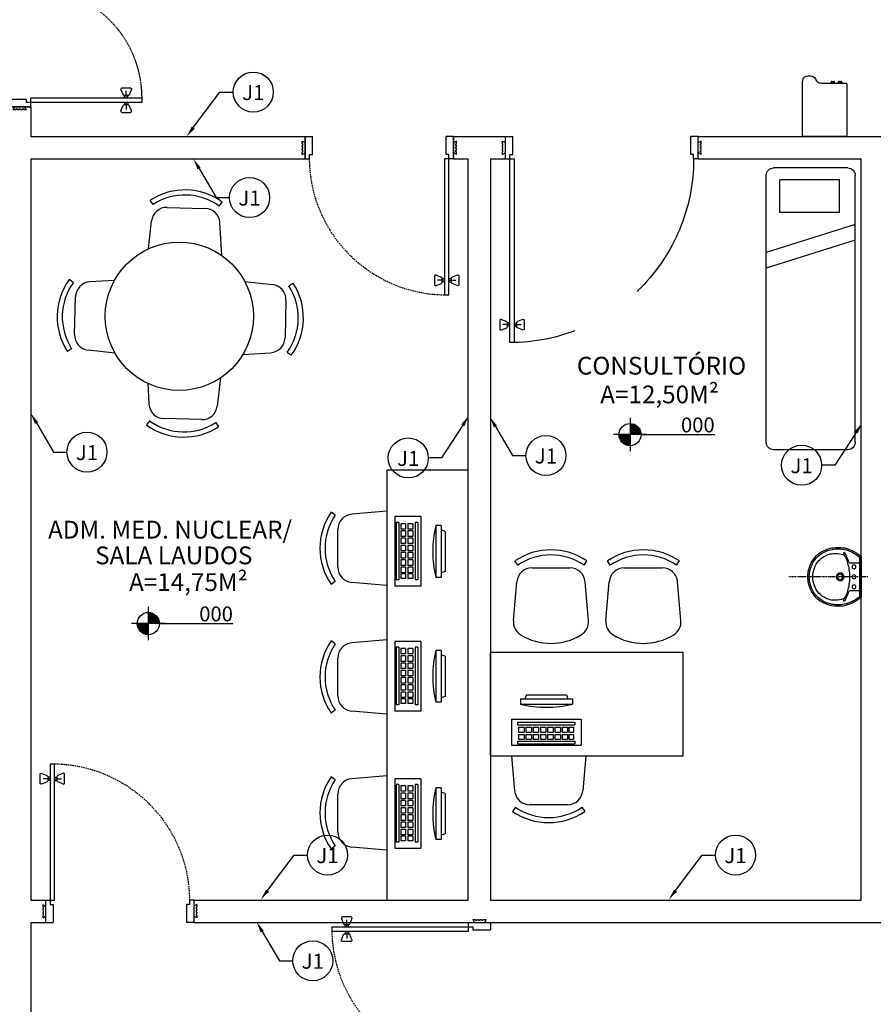
# Model space of a CAD drawing. Units: millimetres. Extents: x 2353 to 99134, y 1166 to 45892.
# Drawn here: x 3885 to 4461, y 2901 to 3565 of the extents above; entities that cross this region are included whole.
import ezdxf
from ezdxf import colors
from ezdxf.entities.mleader import LeaderData, LeaderLine
from ezdxf.enums import TextEntityAlignment as Align
from ezdxf.math import Vec2, Vec3

# ---------------------------------------------------------------- set-up
doc = ezdxf.new("R2010")
doc.units = ezdxf.units.MM
for name, pattern in [('DASHDOT', [1, 0.5, -0.25, 0, -0.25]), ('DASHED', [0.75, 0.5, -0.25]), ('DASHED2', [0.375, 0.25, -0.125])]:
    doc.linetypes.add(name, pattern=pattern)
for name, color, linetype in [('ARQ_ALV 1', 5, 'Continuous'), ('ARQ_ESQ 1', 2, 'Continuous'), ('ARQ_ESQ 2', 41, 'Continuous'), ('ARQ_ESQ PROJEÇÃO', 43, 'DASHED2'), ('ARQ_LAY 1', 13, 'Continuous'), ('ARQ_LINHA EIXO', 252, 'DASHDOT'), ('ARQ_MOBILIÁRIO', 251, 'Continuous'), ('ARQ_PONTOS DE GASES', 32, 'Continuous'), ('ARQ_TEXT 1', 7, 'Continuous'), ('ARQ_TEXT 2', 3, 'Continuous')]:
    doc.layers.add(name, color=color, linetype=linetype)
doc.styles.add('Arial Narrow Regular', font='ARIALN.TTF')
doc.styles.get("Standard").update_dxf_attribs({"font": 'arial.ttf'})

# ---------------------------------------------------------------- blocks, each defined once
blk = doc.blocks.new('PORTA2FOL')
for p, q in [((37356.58, 9012.34), (37341.58, 9012.34)), ((37356.58, 9012.34), (37341.58, 9012.34)), ((37341.58, 9012.34), (37341.58, 9007.34)), ((37344.58, 9014.34), (37345.74, 9012.34)), ((37346.53, 9014.34), (37344.58, 9014.34)), ((37346.53, 9013.93), (37346.53, 9014.34)), ((37347.61, 9013.93), (37346.53, 9013.93)), ((37347.61, 9014.34), (37347.61, 9013.93)), ((37348.51, 9014.34), (37347.61, 9014.34)), ((37348.51, 9013.93), (37348.51, 9014.34)), ((37349.63, 9013.93), (37348.51, 9013.93)), ((37349.63, 9014.34), (37349.63, 9013.93)), ((37350.68, 9014.34), (37349.63, 9014.34)), ((37350.68, 9013.93), (37350.68, 9014.34)), ((37351.79, 9013.93), (37350.68, 9013.93)), ((37351.79, 9014.34), (37351.79, 9013.93)), ((37353.58, 9014.34), (37351.79, 9014.34)), ((37353.58, 9014.34), (37352.43, 9012.34)), ((37356.58, 9012.34), (37356.58, 9009.34)), ((37417.38, 9014.96), (37418.84, 9011.43)), ((37418.11, 9016.07), (37423.73, 9016.07)), ((37422.27, 9010.94), (37419.58, 9010.94)), ((37419.72, 9009.34), (37419.72, 9010.94)), ((37420.87, 9009.34), (37420.87, 9014.05)), ((37421.91, 9009.34), (37421.91, 9010.94)), ((37424.47, 9014.96), (37423, 9011.43)), ((37353.58, 9007.34), (37341.58, 9007.34)), ((37353.58, 9009.34), (37353.58, 9007.34)), ((37356.58, 9009.34), (37353.58, 9009.34)), ((37431.58, 9009.34), (37356.58, 9009.34)), ((37356.58, 9009.34), (37356.58, 9006.29)), ((37356.58, 9006.29), (37431.58, 9006.29)), ((37422.27, 9004.68), (37419.58, 9004.68)), ((37419.72, 9006.29), (37419.72, 9004.68)), ((37420.87, 9006.29), (37420.87, 9001.58)), ((37421.91, 9006.29), (37421.91, 9004.68)), ((37431.58, 9009.34), (37431.58, 9006.29)), ((37417.38, 9000.67), (37418.84, 9004.19)), ((37418.11, 8999.56), (37423.73, 8999.56)), ((37424.47, 9000.67), (37423, 9004.19)), ((37418.11, 8865.12), (37423.73, 8865.12)), ((37356.58, 8858.39), (37431.58, 8858.39)), ((37356.58, 8855.34), (37356.58, 8858.39)), ((37417.38, 8864.01), (37418.84, 8860.49)), ((37422.27, 8859.99), (37419.58, 8859.99)), ((37419.72, 8858.39), (37419.72, 8859.99)), ((37420.87, 8858.39), (37420.87, 8863.1)), ((37421.91, 8858.39), (37421.91, 8859.99)), ((37424.47, 8864.01), (37423, 8860.49)), ((37431.58, 8855.34), (37431.58, 8858.39)), ((37341.58, 8852.34), (37341.58, 8857.34)), ((37353.58, 8857.34), (37341.58, 8857.34)), ((37356.58, 8852.34), (37341.58, 8852.34)), ((37341.58, 8852.34), (37356.58, 8852.34)), ((37344.58, 8850.34), (37345.74, 8852.34)), ((37353.58, 8850.34), (37352.43, 8852.34)), ((37353.58, 8855.34), (37353.58, 8857.34)), ((37356.58, 8855.34), (37353.58, 8855.34)), ((37431.58, 8855.34), (37356.58, 8855.34)), ((37356.58, 8852.34), (37356.58, 8855.34)), ((37417.38, 8849.72), (37418.84, 8853.25)), ((37422.27, 8853.74), (37419.58, 8853.74)), ((37419.72, 8855.34), (37419.72, 8853.74)), ((37420.87, 8855.34), (37420.87, 8850.63)), ((37421.91, 8855.34), (37421.91, 8853.74)), ((37424.47, 8849.72), (37423, 8853.25)), ((37346.53, 8850.34), (37344.58, 8850.34)), ((37347.61, 8850.75), (37346.53, 8850.75)), ((37346.53, 8850.75), (37346.53, 8850.34)), ((37347.61, 8850.34), (37347.61, 8850.75)), ((37348.51, 8850.34), (37347.61, 8850.34)), ((37349.63, 8850.75), (37348.51, 8850.75)), ((37348.51, 8850.75), (37348.51, 8850.34)), ((37349.63, 8850.34), (37349.63, 8850.75)), ((37350.68, 8850.34), (37349.63, 8850.34)), ((37351.79, 8850.75), (37350.68, 8850.75)), ((37350.68, 8850.75), (37350.68, 8850.34)), ((37351.79, 8850.34), (37351.79, 8850.75)), ((37353.58, 8850.34), (37351.79, 8850.34)), ((37418.11, 8848.61), (37423.73, 8848.61))]:
    blk.add_line(p, q)
at = {"extrusion": (0, 0, -1)}
for centre, major_axis, start_param, end_param in [((37418.11, 9015.27), (0.566, 0.566), 3.532372, 5.497787), ((37419.58, 9011.74), (-0.566, 0.566), 3.926991, 5.103169), ((37422.27, 9011.74), (0.566, 0.566), 1.180017, 2.356194), ((37423.73, 9015.27), (-0.566, 0.566), 0.785398, 2.750813), ((37418.11, 8864.32), (0.566, 0.566), 3.532372, 5.497787), ((37423.73, 8864.32), (-0.566, 0.566), 0.785398, 2.750813), ((37419.58, 8860.79), (-0.566, 0.566), 3.926991, 5.103169), ((37422.27, 8860.79), (0.566, 0.566), 1.180017, 2.356194)]:
    blk.add_ellipse(centre, major_axis=major_axis, ratio=1, start_param=start_param, end_param=end_param, dxfattribs=at)
for centre, major_axis, start_param, end_param in [((37419.58, 9003.88), (0.566, 0.566), 0.785398, 1.961576), ((37422.27, 9003.88), (-0.566, 0.566), 4.321609, 5.497787), ((37418.11, 9000.36), (-0.566, 0.566), 0.39078, 2.356194), ((37423.73, 9000.36), (0.566, 0.566), 3.926991, 5.892406), ((37419.58, 8852.94), (0.566, 0.566), 0.785398, 1.961576), ((37422.27, 8852.94), (-0.566, 0.566), 4.321609, 5.497787), ((37418.11, 8849.41), (-0.566, 0.566), 0.39078, 2.356194), ((37423.73, 8849.41), (0.566, 0.566), 3.926991, 5.892406)]:
    blk.add_ellipse(centre, major_axis=major_axis, ratio=1, start_param=start_param, end_param=end_param)
at = {"layer": 'ARQ_ESQ PROJEÇÃO', "linetype": 'DASHED'}
for centre, start, end in [((37357.66, 9006.26), 269.16649, 0.02341), ((37357.66, 8858.42), 359.97659, 90.83351)]:
    blk.add_arc(centre, 73.92, start, end, dxfattribs=at)
blk = doc.blocks.new('PORTA 90')
at = {"ltscale": 2}
for p, q in [((59460.34, 42965.02), (59462.34, 42963.87)), ((59460.34, 42963.08), (59460.34, 42965.02)), ((59460.75, 42963.08), (59460.34, 42963.08)), ((59460.75, 42961.99), (59460.75, 42963.08)), ((59462.34, 42953.02), (59462.34, 42968.02)), ((59462.34, 42968.02), (59467.34, 42968.02)), ((59467.34, 42956.02), (59467.34, 42968.02)), ((59557.34, 42956.02), (59557.34, 42968.02)), ((59562.34, 42968.02), (59557.34, 42968.02)), ((59562.34, 42953.02), (59562.34, 42968.02)), ((59564.34, 42965.02), (59562.34, 42963.87)), ((59563.93, 42963.08), (59564.34, 42963.08)), ((59563.93, 42961.99), (59563.93, 42963.08)), ((59564.34, 42963.08), (59564.34, 42965.02)), ((59460.34, 42961.99), (59460.75, 42961.99)), ((59460.34, 42961.1), (59460.34, 42961.99)), ((59460.75, 42961.1), (59460.34, 42961.1)), ((59460.34, 42959.97), (59460.75, 42959.97)), ((59460.34, 42958.92), (59460.34, 42959.97)), ((59460.75, 42958.92), (59460.34, 42958.92)), ((59460.34, 42957.82), (59460.75, 42957.82)), ((59460.34, 42956.02), (59460.34, 42957.82)), ((59460.34, 42956.02), (59462.34, 42957.18)), ((59460.75, 42959.97), (59460.75, 42961.1)), ((59460.75, 42957.82), (59460.75, 42958.92)), ((59564.34, 42956.02), (59562.34, 42957.18)), ((59564.34, 42961.99), (59563.93, 42961.99)), ((59563.93, 42961.1), (59564.34, 42961.1)), ((59563.93, 42959.97), (59563.93, 42961.1)), ((59564.34, 42959.97), (59563.93, 42959.97)), ((59563.93, 42958.92), (59564.34, 42958.92)), ((59563.93, 42957.82), (59563.93, 42958.92)), ((59564.34, 42957.82), (59563.93, 42957.82)), ((59564.34, 42961.1), (59564.34, 42961.99)), ((59564.34, 42958.92), (59564.34, 42959.97)), ((59564.34, 42956.02), (59564.34, 42957.82)), ((59462.34, 42953.02), (59465.34, 42953.02)), ((59465.34, 42956.02), (59467.34, 42956.02)), ((59465.34, 42953.02), (59465.34, 42956.02)), ((59465.34, 42861.02), (59465.34, 42953.02)), ((59465.34, 42953.02), (59468.4, 42953.02)), ((59468.4, 42953.02), (59468.4, 42861.02)), ((59559.34, 42956.02), (59557.34, 42956.02)), ((59559.34, 42953.02), (59559.34, 42956.02)), ((59562.34, 42953.02), (59559.34, 42953.02)), ((59458.62, 42873.87), (59458.62, 42868.25)), ((59459.72, 42874.61), (59463.25, 42873.14)), ((59465.34, 42871.12), (59460.63, 42871.12)), ((59463.74, 42869.72), (59463.74, 42872.41)), ((59465.34, 42872.27), (59463.74, 42872.27)), ((59465.34, 42870.07), (59463.74, 42870.07)), ((59468.4, 42872.27), (59470, 42872.27)), ((59468.4, 42871.12), (59473.11, 42871.12)), ((59468.4, 42870.07), (59470, 42870.07)), ((59470, 42869.72), (59470, 42872.41)), ((59474.01, 42874.61), (59470.49, 42873.14)), ((59475.12, 42873.87), (59475.12, 42868.25)), ((59459.72, 42867.52), (59463.25, 42868.98)), ((59474.01, 42867.52), (59470.49, 42868.98)), ((59465.34, 42861.02), (59468.4, 42861.02))]:
    blk.add_line(p, q, dxfattribs=at)
for centre, major_axis, start_param, end_param in [((59459.42, 42873.87), (0.566, 0.566), 0.39078, 2.356194), ((59462.94, 42872.41), (-0.566, 0.566), 3.926991, 5.103169), ((59459.42, 42868.25), (-0.566, 0.566), 0.785398, 2.750813), ((59462.94, 42869.72), (-0.566, 0.566), 2.750813, 3.926991)]:
    blk.add_ellipse(centre, major_axis=major_axis, ratio=1, start_param=start_param, end_param=end_param, dxfattribs=at)
at = {"ltscale": 2, "extrusion": (0, 0, -1)}
for centre, start_param, end_param in [((59470.8, 42872.41), 3.926991, 5.103169), ((59474.32, 42873.87), -1.180017, 0.785398), ((59470.8, 42869.72), 2.750813, 3.926991), ((59474.32, 42868.25), 0.785398, 2.750813)]:
    blk.add_ellipse(centre, major_axis=(0.566, 0.566), ratio=1, start_param=start_param, end_param=end_param, dxfattribs=at)
at = {"layer": 'ARQ_ESQ PROJEÇÃO', "linetype": 'DASHED', "ltscale": 2}
blk.add_arc((59466.87, 42953.49), 92.47, 269.05416, 359.71372, dxfattribs=at)
blk = doc.blocks.new('P110')
at = {"layer": 'ARQ_ESQ 1', "ltscale": 2}
for p, q in [((-0.0373, 1.0908), (-0.0373, 1.147)), ((-0.0262, 1.1544), (0.0091, 1.1397)), ((0.014, 1.1323), (0.014, 1.1055)), ((0.0765, 1.1323), (0.0765, 1.1055)), ((0.1167, 1.1544), (0.0815, 1.1397)), ((0.1278, 1.0908), (0.1278, 1.147)), ((-0.0262, 1.0834), (0.0091, 1.0981)), ((0.03, 1.1184), (-0.0171, 1.1184)), ((0.03, 1.1288), (0.014, 1.1288)), ((0.03, 1.1069), (0.014, 1.1069)), ((0.0605, 1.1288), (0.0765, 1.1288)), ((0.0605, 1.1184), (0.1076, 1.1184)), ((0.0605, 1.1069), (0.0765, 1.1069)), ((0.1167, 1.0834), (0.0815, 1.0981)), ((0, 0), (0, -0.15)), ((0, 0), (0.03, 0)), ((0.03, 0), (0.03, -0.03)), ((1.3, 0), (1.27, 0)), ((1.27, 0), (1.27, -0.03)), ((1.3, 0), (1.3, -0.15)), ((-0.02, -0.03), (0, -0.0415)), ((-0.02, -0.03), (-0.02, -0.0479)), ((-0.02, -0.0479), (-0.0159, -0.0479)), ((-0.0159, -0.059), (-0.02, -0.059)), ((-0.02, -0.059), (-0.02, -0.0695)), ((-0.0159, -0.0479), (-0.0159, -0.059)), ((0.03, -0.03), (0.05, -0.03)), ((0.05, -0.03), (0.05, -0.15)), ((1.25, -0.03), (1.25, -0.15)), ((1.27, -0.03), (1.25, -0.03)), ((1.32, -0.03), (1.3, -0.0415)), ((1.32, -0.0479), (1.3159, -0.0479)), ((1.3159, -0.0479), (1.3159, -0.059)), ((1.3159, -0.059), (1.32, -0.059)), ((1.32, -0.03), (1.32, -0.0479)), ((1.32, -0.059), (1.32, -0.0695)), ((-0.02, -0.0695), (-0.0159, -0.0695)), ((-0.0159, -0.0808), (-0.02, -0.0808)), ((-0.02, -0.0808), (-0.02, -0.0897)), ((-0.02, -0.0897), (-0.0159, -0.0897)), ((-0.02, -0.1006), (-0.02, -0.12)), ((-0.0159, -0.1006), (-0.02, -0.1006)), ((-0.02, -0.12), (0, -0.1085)), ((-0.0159, -0.0695), (-0.0159, -0.0808)), ((-0.0159, -0.0897), (-0.0159, -0.1006)), ((1.32, -0.12), (1.3, -0.1085)), ((1.32, -0.0695), (1.3159, -0.0695)), ((1.3159, -0.0695), (1.3159, -0.0808)), ((1.3159, -0.0808), (1.32, -0.0808)), ((1.32, -0.0897), (1.3159, -0.0897)), ((1.3159, -0.0897), (1.3159, -0.1006)), ((1.3159, -0.1006), (1.32, -0.1006)), ((1.32, -0.0808), (1.32, -0.0897)), ((1.32, -0.1006), (1.32, -0.12)), ((0, -0.15), (0.05, -0.15)), ((1.3, -0.15), (1.25, -0.15))]:
    blk.add_line(p, q, dxfattribs=at)
at = {"layer": 'ARQ_ESQ 1', "ltscale": 2, "extrusion": (0, 0, -1)}
for centre, major_axis, start_param, end_param in [((-0.0293, 1.147), (0.00566, 0.00566), 3.926991, 5.892406), ((0.006, 1.1323), (0.00566, -0.00566), 4.321609, 5.497787), ((-0.0293, 1.0908), (0.00566, -0.00566), 0.39078, 2.356194), ((0.006, 1.1055), (0.00566, 0.00566), 0.785398, 1.961576)]:
    blk.add_ellipse(centre, major_axis=major_axis, ratio=1, start_param=start_param, end_param=end_param, dxfattribs=at)
at = {"layer": 'ARQ_ESQ 1', "ltscale": 2}
for centre, major_axis, start_param, end_param in [((0.0845, 1.1323), (0.00566, 0.00566), 1.180017, 2.356194), ((0.1198, 1.147), (0.00566, -0.00566), 0.785398, 2.750813), ((0.0845, 1.1055), (0.00566, -0.00566), 3.926991, 5.103169), ((0.1198, 1.0908), (0.00566, 0.00566), 3.532372, 5.497787)]:
    blk.add_ellipse(centre, major_axis=major_axis, ratio=1, start_param=start_param, end_param=end_param, dxfattribs=at)
at = {"layer": 'ARQ_ESQ 2', "ltscale": 2}
blk.add_lwpolyline([(0.03, 1.2396), (0.03, 0), (0.0605, 0), (0.0605, 1.2396)], close=True, dxfattribs=at)
at = {"layer": 'ARQ_ESQ PROJEÇÃO', "linetype": 'DASHED', "ltscale": 2}
blk.add_arc((0.0301, 0), 1.2399, 359.99774, 88.59479, dxfattribs=at)
blk = doc.blocks.new('Maca')
for p, q in [((-1.85, 0.3), (-0.05, 0.3)), ((-0.4869, 0.3), (-0.6756, -0.3)), ((-0.3821, 0.3), (-0.5708, -0.3)), ((-1.9, 0.25), (-1.9, -0.25)), ((0, 0.25), (0, -0.25)), ((-0.3, 0.1945), (-0.08, 0.1945)), ((-0.3, 0.1945), (-0.3, -0.2072)), ((-0.08, 0.1945), (-0.08, -0.2072)), ((-0.3, -0.2072), (-0.08, -0.2072)), ((-1.85, -0.3), (-0.05, -0.3))]:
    blk.add_line(p, q)
for centre, start, end in [((-1.85, 0.25), 90, 180), ((-0.05, 0.25), 0, 90), ((-1.85, -0.25), 180, 270), ((-0.05, -0.25), 270, 0)]:
    blk.add_arc(centre, 0.05, start, end)
blk = doc.blocks.new('MI')
for p, q in [((-0.135, 0.3384), (-0.145, 0.3116)), ((-0.135, 0.3384), (0.135, 0.3384)), ((0.135, 0.3384), (0.145, 0.3116)), ((-0.175, 0.3116), (0.175, 0.3116)), ((-0.175, 0.3116), (-0.175, 0.275)), ((-0.175, 0.275), (0.175, 0.275)), ((0.175, 0.3116), (0.175, 0.275)), ((-0.235, 0.175), (-0.235, 0)), ((-0.235, 0.175), (0.235, 0.175)), ((-0.1958, 0.154), (0.1924, 0.154)), ((-0.1958, 0.154), (-0.1958, 0.1361)), ((-0.1958, 0.1361), (0.1924, 0.1361)), ((0.1924, 0.154), (0.1924, 0.1361)), ((0.235, 0.175), (0.235, 0)), ((-0.1872, 0.1198), (-0.1872, 0.0863)), ((-0.1872, 0.1198), (-0.1506, 0.1198)), ((-0.1872, 0.0863), (-0.1506, 0.0863)), ((-0.1872, 0.0715), (-0.1506, 0.0715)), ((-0.1872, 0.0715), (-0.1872, 0.0403)), ((-0.1506, 0.1198), (-0.1506, 0.0863)), ((-0.1506, 0.0715), (-0.1506, 0.0403)), ((-0.1389, 0.1198), (-0.1389, 0.0863)), ((-0.1389, 0.1198), (-0.0999, 0.1198)), ((-0.1389, 0.0863), (-0.0999, 0.0863)), ((-0.1389, 0.0715), (-0.1389, 0.0403)), ((-0.1389, 0.0715), (-0.0999, 0.0715)), ((-0.0999, 0.1198), (-0.0999, 0.0863)), ((-0.0999, 0.0715), (-0.0999, 0.0403)), ((-0.0898, 0.1198), (-0.0898, 0.0863)), ((-0.0898, 0.1198), (-0.0524, 0.1198)), ((-0.0898, 0.0863), (-0.0524, 0.0863)), ((-0.0898, 0.0715), (-0.0898, 0.0403)), ((-0.0898, 0.0715), (-0.0524, 0.0715)), ((-0.0524, 0.1198), (-0.0524, 0.0863)), ((-0.0524, 0.0715), (-0.0524, 0.0403)), ((-0.0399, 0.1198), (-0.0399, 0.0863)), ((-0.0399, 0.1198), (-0.004, 0.1198)), ((-0.0399, 0.0863), (-0.004, 0.0863)), ((-0.0399, 0.0715), (-0.0399, 0.0403)), ((-0.0399, 0.0715), (-0.004, 0.0715)), ((-0.004, 0.1198), (-0.004, 0.0863)), ((-0.004, 0.0715), (-0.004, 0.0403)), ((0.0077, 0.1198), (0.0077, 0.0863)), ((0.0077, 0.1198), (0.0459, 0.1198)), ((0.0077, 0.0863), (0.0459, 0.0863)), ((0.0077, 0.0715), (0.0077, 0.0403)), ((0.0077, 0.0715), (0.0459, 0.0715)), ((0.0459, 0.1198), (0.0459, 0.0863)), ((0.0459, 0.0715), (0.0459, 0.0403)), ((0.0568, 0.1198), (0.0568, 0.0863)), ((0.0568, 0.1198), (0.0942, 0.1198)), ((0.0568, 0.0863), (0.0942, 0.0863)), ((0.0568, 0.0715), (0.0568, 0.0403)), ((0.0568, 0.0715), (0.0942, 0.0715)), ((0.0942, 0.1198), (0.0942, 0.0863)), ((0.0942, 0.0715), (0.0942, 0.0403)), ((0.1059, 0.1198), (0.1059, 0.0863)), ((0.1059, 0.1198), (0.1433, 0.1198)), ((0.1059, 0.0863), (0.1433, 0.0863)), ((0.1059, 0.0715), (0.1059, 0.0403)), ((0.1059, 0.0715), (0.1433, 0.0715)), ((0.1433, 0.1198), (0.1433, 0.0863)), ((0.1433, 0.0715), (0.1433, 0.0403)), ((0.1511, 0.1198), (0.1511, 0.0863)), ((0.1511, 0.1198), (0.1831, 0.1198)), ((0.1511, 0.0863), (0.1831, 0.0863)), ((0.1511, 0.0715), (0.1511, 0.0403)), ((0.1511, 0.0715), (0.1831, 0.0715)), ((0.1831, 0.1198), (0.1831, 0.0863)), ((0.1831, 0.0715), (0.1831, 0.0403)), ((-0.235, 0), (0.235, 0)), ((-0.1958, 0.0263), (0.1924, 0.0263)), ((-0.1958, 0.0263), (-0.1958, 0.0084)), ((-0.1958, 0.0084), (0.1924, 0.0084)), ((-0.1872, 0.0403), (-0.1506, 0.0403)), ((-0.1389, 0.0403), (-0.0999, 0.0403)), ((-0.0898, 0.0403), (-0.0524, 0.0403)), ((-0.0399, 0.0403), (-0.004, 0.0403)), ((0.0077, 0.0403), (0.0459, 0.0403)), ((0.0568, 0.0403), (0.0942, 0.0403)), ((0.1059, 0.0403), (0.1433, 0.0403)), ((0.1511, 0.0403), (0.1831, 0.0403)), ((0.1924, 0.0263), (0.1924, 0.0084))]:
    blk.add_line(p, q)
blk.add_arc((0, 1.0306), 0.7756, 256.9604, 283.0396)
blk = doc.blocks.new('L71-C7-S')
for points in [[(0, -0.48, 0.108162), (0.1115, -0.4561, 0.130345), (0.2095, -0.38, 0.098496), (0.2565, -0.28, 0.106524), (0.2595, -0.15, 0.056129), (0.2365, -0.08, 0.077465), (0.185, -0.0045, 0.260144), (0.175, 0), (0, 0), (-0.175, 0, 0.260144), (-0.185, -0.0045, 0.077465), (-0.2365, -0.08, 0.056129), (-0.2595, -0.15, 0.106524), (-0.2565, -0.28, 0.098496), (-0.2095, -0.38, 0.130345), (-0.1115, -0.4561, 0.108162)], [(0, -0.435, 0.185962), (0.1465, -0.38, 0.148743), (0.2055, -0.28, 0.142138), (0.2, -0.168, 0.114165), (0.1919, -0.1524, 0.094603), (0.1787, -0.1424, 0.04407), (0.1573, -0.1337, 0.029789), (0.11, -0.119, 0.032251), (0.05, -0.108, 0.033186), (0, -0.105, 0.033186), (-0.05, -0.108, 0.032251), (-0.11, -0.119, 0.029789), (-0.1573, -0.1337, 0.04407), (-0.1787, -0.1424, 0.094603), (-0.1919, -0.1524, 0.114165), (-0.2, -0.168, 0.142138), (-0.2055, -0.28, 0.148743), (-0.1465, -0.38, 0.185962)]]:
    blk.add_lwpolyline(points, format="xyb", close=True)
for points in [[(0.0001, -0.467, 0.108329), (0.1063, -0.4442, 0.130418), (0.1991, -0.3722, 0.098355), (0.2439, -0.2769, 0.106392), (0.2468, -0.1525, 0.055971), (0.2247, -0.0855, 0.069473), (0.1815, -0.02, 0.21084), (0.17, -0.015), (0, -0.015), (-0.17, -0.015, 0.21084), (-0.1815, -0.02, 0.069473), (-0.2247, -0.0855, 0.055971), (-0.2468, -0.1525, 0.106392), (-0.2439, -0.2769, 0.098355), (-0.1991, -0.3722, 0.130418), (-0.1063, -0.4442, 0.108329), (-0.0001, -0.467)], [(-0.133, -0.015, -0.36665), (-0.1255, -0.022), (-0.1255, -0.104, -0.281754), (-0.1322, -0.1128, 0.014541), (-0.18, -0.131, 0.0101), (-0.21, -0.1455, 0.125134), (-0.219, -0.153, 0.214964), (-0.2195, -0.156, 0.315574), (-0.216, -0.1575, 0.067868), (-0.2, -0.152, -0.03949), (-0.1787, -0.1424)], [(0.1787, -0.1424, -0.03949), (0.2, -0.152, 0.067868), (0.216, -0.1575, 0.315574), (0.2195, -0.156, 0.214964), (0.219, -0.153, 0.125134), (0.21, -0.1455, 0.0101), (0.18, -0.131, 0.014541), (0.1322, -0.1128, -0.281754), (0.1255, -0.104), (0.1255, -0.022, -0.36665), (0.133, -0.015)]]:
    blk.add_lwpolyline(points, format="xyb")
for centre, radius in [((-0.09, -0.065), 0.0175), ((0, -0.065), 0.0175), ((0.09, -0.065), 0.0175), ((0, -0.19), 0.035), ((0, -0.19), 0.0225)]:
    blk.add_circle(centre, radius)
blk = doc.blocks.new('MRD')
for p, q in [((-0.2371, 0.7204), (-0.2565, 0.7488)), ((0.21, 0.7204), (0.2295, 0.7488)), ((-0.141, 0.7032), (0.1139, 0.7032)), ((-0.2596, 0.4273), (-0.2438, 0.609)), ((0.2311, 0.4434), (0.2167, 0.609)), ((-0.7099, 0.1829), (-0.7383, 0.2023)), ((-0.4574, 0.2018), (-0.5985, 0.1896)), ((0.4491, 0.2197), (0.6378, 0.2033)), ((0.7492, 0.1966), (0.7776, 0.216)), ((-0.6927, -0.1682), (-0.6927, 0.0868)), ((0.732, 0.1005), (0.732, -0.1544)), ((-0.7099, -0.2643), (-0.7383, -0.2837)), ((0.4166, -0.2765), (0.6378, -0.2572)), ((0.7492, -0.2505), (0.7776, -0.27)), ((-0.4091, -0.2874), (-0.5985, -0.271)), ((-0.2463, -0.4351), (-0.2301, -0.6218)), ((0.2467, -0.4349), (0.2304, -0.6218)), ((0.1276, -0.7161), (-0.1273, -0.7161)), ((-0.2234, -0.7333), (-0.2428, -0.7617)), ((0.2237, -0.7333), (0.2432, -0.7617))]:
    blk.add_line(p, q)
blk.add_circle((0, 0), 0.5)
for centre, radius, start, end in [((-0.0135, 0.3936), 0.4303, 55.61966, 124.38034), ((-0.0135, 0.3936), 0.3959, 55.61966, 124.38034), ((-0.141, 0.6), 0.1032, 90, 175.03026), ((0.1139, 0.6), 0.1032, 4.96974, 90), ((-0.3832, -0.0407), 0.4303, 145.61966, 214.38034), ((0.6288, 0.1005), 0.1032, 0, 85.03026), ((0.4225, -0.027), 0.4303, 325.61966, 34.38034), ((-0.3832, -0.0407), 0.3959, 145.61966, 214.38034), ((-0.5896, 0.0868), 0.1032, 94.96974, 180), ((0.4225, -0.027), 0.3959, 325.61966, 34.38034), ((-0.5896, -0.1682), 0.1032, 180, 265.03026), ((0.6288, -0.1544), 0.1032, 274.96974, 0), ((-0.1273, -0.6129), 0.1032, 184.96974, 270), ((0.1276, -0.6129), 0.1032, 270, 355.03026), ((0.0002, -0.4065), 0.4303, 235.61966, 304.38034), ((0.0002, -0.4065), 0.3959, 235.61966, 304.38034)]:
    blk.add_arc(centre, radius, start, end)
blk = doc.blocks.new('PURIFICADOR PAREDE')
at = {"ltscale": 0.3}
for p, q in [((81650.09, 49027.34), (81652.52, 49027.34)), ((81650.09, 49026.64), (81650.09, 49027.34)), ((81652.02, 49026.14), (81650.59, 49026.14)), ((81652.52, 49027.34), (81652.52, 49026.64)), ((81654.95, 49027.34), (81657.38, 49027.34)), ((81654.95, 49026.64), (81654.95, 49027.34)), ((81656.88, 49026.14), (81655.45, 49026.14)), ((81657.38, 49027.34), (81657.38, 49026.64))]:
    blk.add_line(p, q, dxfattribs=at)
blk.add_lwpolyline([(81663.63, 49027.34), (81647.69, 49027.34, -0.414214), (81646.69, 49028.34), (81646.69, 49062.34, -0.414214), (81647.69, 49063.34), (81675.69, 49063.34, -0.414214), (81676.69, 49062.34), (81676.69, 49027.34)], format="xyb", dxfattribs=at)
for centre, start, end in [((81650.59, 49026.64), 180, 270), ((81652.02, 49026.64), 270, 0), ((81655.45, 49026.64), 180, 270), ((81656.88, 49026.64), 270, 0)]:
    blk.add_arc(centre, 0.5, start, end, dxfattribs=at)
blk.add_spline([(81676.69, 49027.34), (81675.67, 49023.72), (81668.4, 49023.69), (81666.74, 49026.28), (81663.63, 49027.34)], degree=3, dxfattribs=at)
blk = doc.blocks.new('BB')
at = {"xscale": 0.008333333333333, "yscale": 0.008333333333333, "zscale": 0.008333333333333}
blk.add_blockref('PURIFICADOR PAREDE', (-680.5224, -408.8386), dxfattribs=at)
blk = doc.blocks.new('_TagCircle')
at = {"color": 0, "linetype": 'ByBlock', "lineweight": -2, "transparency": 16777216}
blk.add_circle((0, 0), 2, dxfattribs=at)
at = {"layer": 'ARQ_PONTOS DE GASES', "color": 0, "transparency": 16777216, "style": 'Arial Narrow Regular'}
blk.add_attdef('TAGNUMBER', text='', height=1.5, dxfattribs=at).set_placement((0, -0.046875), align=Align.MIDDLE_CENTER)

msp = doc.modelspace()

# ---------------------------------------------------------------- linework, layer by layer
at = {"layer": 'ARQ_ALV 1'}
for p, q in [((3892.463, 3506.297), (3892.463, 3486.297)), ((3892.463, 3496.297), (3892.463, 3486.297)), ((3892.463, 3486.297), (4077.463, 3486.297)), ((4177.463, 3486.297), (4187.463, 3486.297)), ((4187.463, 3486.297), (4212.463, 3486.297)), ((4342.463, 3486.297), (4482.463, 3486.297)), ((3892.463, 3471.297), (4077.463, 3471.297)), ((3892.463, 3471.297), (3892.463, 2971.297)), ((4177.463, 3471.297), (4187.463, 3471.297)), ((4187.463, 2971.297), (4187.463, 3471.297)), ((4202.463, 3471.297), (4212.463, 3471.297)), ((4202.463, 3471.297), (4202.463, 2971.297)), ((4342.463, 3471.297), (4452.463, 3471.297)), ((4452.463, 2971.297), (4452.463, 3471.297)), ((3892.463, 2971.297), (3902.463, 2971.297)), ((4002.463, 2971.297), (4187.463, 2971.297)), ((4202.463, 2971.297), (4452.463, 2971.297)), ((3892.463, 2956.297), (3902.463, 2956.297)), ((3892.463, 2956.297), (3892.463, 2686.297)), ((4002.463, 2956.297), (4762.463, 2956.297))]:
    msp.add_line(p, q, dxfattribs=at)
for points in [[(4077.463, 3486.297), (4077.463, 3471.297)], [(4177.463, 3486.297), (4177.463, 3471.297)]]:
    msp.add_lwpolyline(points, dxfattribs=at)
at = {"layer": 'ARQ_LINHA EIXO', "linetype": 'DASHDOT'}
msp.add_line((4456.874, 3189.368), (4403.384, 3189.368), dxfattribs=at)
at = {"layer": 'ARQ_MOBILIÁRIO'}
for p, q in [((4187.463, 3261.297), (4132.463, 3261.297)), ((4132.463, 3261.297), (4132.463, 2971.297)), ((4097.77, 3230.98), (4094.931, 3232.923)), ((4132.463, 3233.698), (4108.914, 3231.65)), ((4099.489, 3195.876), (4099.489, 3221.37)), ((4220.869, 3197.239), (4218.927, 3200.077)), ((4230.479, 3195.519), (4255.974, 3195.519)), ((4265.584, 3197.239), (4267.526, 3200.077)), ((4283.203, 3197.239), (4281.261, 3200.077)), ((4292.813, 3195.519), (4318.308, 3195.519)), ((4327.918, 3197.239), (4329.86, 3200.077)), ((4097.77, 3186.266), (4094.931, 3184.323)), ((4132.463, 3183.548), (4108.914, 3185.596)), ((4217.926, 3159.952), (4220.199, 3186.094)), ((4268.527, 3159.952), (4266.254, 3186.094)), ((4280.26, 3159.952), (4282.533, 3186.094)), ((4330.861, 3159.952), (4328.588, 3186.094)), ((4097.77, 3144.183), (4094.931, 3146.125)), ((4132.463, 3146.9), (4108.914, 3144.853)), ((4099.489, 3109.078), (4099.489, 3134.573)), ((4202.463, 3068.659), (4202.463, 3138.659)), ((4202.463, 3138.659), (4332.463, 3138.659)), ((4332.463, 3068.659), (4332.463, 3138.659)), ((4097.77, 3099.468), (4094.931, 3097.526)), ((4132.463, 3096.75), (4108.914, 3098.798)), ((4202.463, 3068.659), (4332.463, 3068.659)), ((4216.625, 3068.659), (4218.673, 3045.111)), ((4266.775, 3068.659), (4264.727, 3045.111)), ((4132.463, 3055.24), (4108.914, 3053.193)), ((4097.77, 3052.523), (4094.931, 3054.465)), ((4099.489, 3017.418), (4099.489, 3042.913)), ((4254.447, 3035.686), (4228.953, 3035.686)), ((4219.343, 3033.966), (4217.4, 3031.127)), ((4264.057, 3033.966), (4265.999, 3031.127)), ((4097.77, 3007.808), (4094.931, 3005.866)), ((4132.463, 3005.09), (4108.914, 3007.138))]:
    msp.add_line(p, q, dxfattribs=at)
for centre, radius, start, end in [((4130.446, 3208.623), 43.032, 145.619655, 214.380345), ((4130.446, 3208.623), 39.593, 145.619655, 214.380345), ((4109.808, 3221.37), 10.319, 94.969741, 180), ((4243.226, 3164.563), 43.032, 55.619655, 124.380345), ((4305.561, 3164.563), 43.032, 55.619655, 124.380345), ((4243.226, 3164.563), 39.593, 55.619655, 124.380345), ((4305.561, 3164.563), 39.593, 55.619655, 124.380345), ((4109.808, 3195.876), 10.319, 180, 265.030259), ((4230.479, 3185.2), 10.319, 90, 175.030259), ((4255.974, 3185.2), 10.319, 4.969741, 90), ((4292.813, 3185.2), 10.319, 90, 175.030259), ((4318.308, 3185.2), 10.319, 4.969741, 90), ((4228.206, 3159.058), 10.319, 175.030259, 238.406968), ((4258.247, 3159.058), 10.319, 301.593032, 4.969741), ((4290.54, 3159.058), 10.319, 175.030259, 238.406968), ((4320.581, 3159.058), 10.319, 301.593032, 4.969741), ((4243.226, 3183.48), 38.99, 238.406968, 301.593032), ((4305.561, 3183.48), 38.99, 238.406968, 301.593032), ((4130.446, 3121.825), 43.032, 145.619655, 214.380345), ((4130.446, 3121.825), 39.593, 145.619655, 214.380345), ((4109.808, 3134.573), 10.319, 94.969741, 180), ((4109.808, 3109.078), 10.319, 180, 265.030259), ((4130.446, 3030.165), 43.032, 145.619655, 214.380345), ((4130.446, 3030.165), 39.593, 145.619655, 214.380345), ((4109.808, 3042.913), 10.319, 94.969741, 180), ((4228.953, 3046.004), 10.319, 184.969741, 270), ((4254.447, 3046.004), 10.319, 270, 355.030259), ((4241.7, 3066.642), 43.032, 235.619655, 304.380345), ((4241.7, 3066.642), 39.593, 235.619655, 304.380345), ((4109.808, 3017.418), 10.319, 180, 265.030259)]:
    msp.add_arc(centre, radius, start, end, dxfattribs=at)
at = {"layer": 'ARQ_TEXT 1'}
for p, q in [((4296.584, 3296.571), (4296.584, 3274.071)), ((4307.834, 3285.321), (4285.334, 3285.321)), ((3971.706, 3169.121), (3971.706, 3146.621)), ((3982.956, 3157.871), (3960.456, 3157.871))]:
    msp.add_line(p, q, dxfattribs=at)
at = {"layer": 'ARQ_TEXT 1', "ltscale": 3}
for p, q in [((4304.084, 3285.321), (4353.629, 3285.321)), ((3979.206, 3157.871), (4028.751, 3157.871))]:
    msp.add_line(p, q, dxfattribs=at)
at = {"layer": 'ARQ_TEXT 1', "const_width": 7.5}
for points in [[(4292.834, 3285.321, 0.4142136), (4296.584, 3281.571, 0.4142136)], [(4300.334, 3285.321, 0.4142136), (4296.584, 3289.071, 0.4142136)], [(3967.956, 3157.871, 0.4142136), (3971.706, 3154.121, 0.4142136)], [(3975.456, 3157.871, 0.4142136), (3971.706, 3161.621, 0.4142136)]]:
    msp.add_lwpolyline(points, format="xyb", dxfattribs=at)
at = {"layer": 'ARQ_TEXT 1'}
for centre in [(4296.584, 3285.321), (3971.706, 3157.871)]:
    msp.add_circle(centre, 7.5, dxfattribs=at)

# ---------------------------------------------------------------- block references
at = {"layer": 'ARQ_ESQ 1'}
msp.add_blockref('PORTA2FOL', (-33464.121, -5346.042), dxfattribs=at)
at = {"layer": 'ARQ_ESQ 1', "xscale": -1}
msp.add_blockref('PORTA 90', (63639.805, -39481.726), dxfattribs=at)
at = {"layer": 'ARQ_ESQ 1', "xscale": -100, "yscale": 100, "zscale": 100, "rotation": 180}
msp.add_blockref('P110', (4212.463, 3471.297), dxfattribs=at)
at = {"layer": 'ARQ_ESQ 1', "xscale": -1, "rotation": 180}
msp.add_blockref('PORTA 90', (-55559.88, 45924.32), dxfattribs=at)
at = {"layer": 'ARQ_ESQ 1', "rotation": 270}
msp.add_blockref('PORTA 90', (-38765.56, 62418.639), dxfattribs=at)
at = {"layer": 'ARQ_LAY 1', "extrusion": (0, 0, -1), "xscale": -120.0000000000045, "yscale": 120.0000000000045, "zscale": -120.0000000000045, "rotation": 180}
msp.add_blockref('BB', (-4426.808, 3489.005), dxfattribs=at)
at = {"layer": 'ARQ_LAY 1', "xscale": -75, "yscale": 75, "zscale": 75, "rotation": 270}
msp.add_blockref('L71-C7-S', (4452.463, 3189.368), dxfattribs=at)
at = {"layer": 'ARQ_MOBILIÁRIO'}
for name, p, xscale, yscale, zscale, rotation in [('Maca', (4418.404, 3465.111), -100, 100, 100, 270), ('MRD', (3992.619, 3365.106), 99.9999999999968, 99.9999999999968, 99.9999999999968, 88.54715320798128), ('MI', (4138.052, 3206.512), 100, 100, 100, 270), ('MI', (4138.052, 3122.289), 100, 100, 100, 270), ('MI', (4138.052, 3029.665), 100, 100, 100, 270)]:
    msp.add_blockref(name, p, dxfattribs=dict(at, xscale=xscale, yscale=yscale, zscale=zscale, rotation=rotation))
at = {"layer": 'ARQ_MOBILIÁRIO', "xscale": 100, "yscale": 100, "zscale": 100}
msp.add_blockref('MI', (4240.151, 3075.935), dxfattribs=at)

# ---------------------------------------------------------------- texts
at = {"layer": 'ARQ_TEXT 1'}
for s, p in [('CONSULTÓRIO', (4260.699, 3325.774)), ('A=12,50M²', (4276.455, 3306.394)), ('ADM. MED. NUCLEAR/', (3904.087, 3215.198)), ('SALA LAUDOS', (3935.837, 3197.855)), ('A=14,75M²', (3958.691, 3179.837))]:
    msp.add_text(s, height=12, dxfattribs=at).set_placement(p)
for p in [(4353.629, 3286.821), (4028.751, 3159.371)]:
    msp.add_attdef('000', text='0,00', height=10, dxfattribs=at).set_placement(p, align=Align.RIGHT)

# ---------------------------------------------------------------- leaders
at = {"layer": 'ARQ_TEXT 2'}
ml = msp.add_multileader_block('Standard', dxfattribs=at)
ml.set_content('_TagCircle', color=256, scale=6.75)
ml.set_attribute('TAGNUMBER', 'J1', width=0)
ml.set_leader_properties()
ml.build(insert=Vec2(0, 0))
ml.multileader.update_dxf_attribs({"dogleg_length": 9, "arrow_head_size": 7.5})
ctx = ml.context
ctx.base_point, ctx.char_height, ctx.arrow_head_size, ctx.landing_gap_size, ctx.plane_origin = Vec3(4028.978, 3516.293), 7.5, 7.5, 4, Vec3(4359.811, 3496.356)
ctx.text_align_type = 2
notes = []
notes.append((ctx, [(0, (1, 1, 0), (4019.978, 3516.293), (1, 0), 9, [(0, [(3997.516, 3486.324)], 0, [])])]))
ctx.block.insert = Vec3(4042.478, 3516.293)
ml = msp.add_multileader_block('Standard', dxfattribs=at)
ml.set_content('_TagCircle', color=256, scale=6.75)
ml.set_attribute('TAGNUMBER', 'J1', width=0)
ml.set_leader_properties()
ml.build(insert=Vec2(0, 0))
ml.multileader.update_dxf_attribs({"dogleg_length": 9, "arrow_head_size": 7.5})
ctx = ml.context
ctx.base_point, ctx.char_height, ctx.arrow_head_size, ctx.landing_gap_size, ctx.plane_origin = Vec3(4026.481, 3445.155), 7.5, 7.5, 4, Vec3(4357.313, 3425.218)
ctx.text_align_type = 2
notes.append((ctx, [(0, (1, 1, 0), (4017.481, 3445.155), (1, 0), 9, [(0, [(4002.117, 3471.258)], 0, [])])]))
ctx.block.insert = Vec3(4039.981, 3445.155)
ml = msp.add_multileader_block('Standard', dxfattribs=at)
ml.set_content('_TagCircle', color=256, scale=6.75)
ml.set_attribute('TAGNUMBER', 'J1', width=0)
ml.set_leader_properties()
ml.build(insert=Vec2(0, 0))
ml.multileader.update_dxf_attribs({"dogleg_length": 9, "arrow_head_size": 7.5})
ctx = ml.context
ctx.base_point, ctx.char_height, ctx.arrow_head_size, ctx.landing_gap_size, ctx.plane_origin = Vec3(3916.828, 3273.488), 7.5, 7.5, 4, Vec3(4247.661, 3253.551)
ctx.text_align_type = 2
notes.append((ctx, [(0, (1, 1, 0), (3907.828, 3273.488), (1, 0), 9, [(0, [(3892.465, 3299.591)], 0, [])])]))
ctx.block.insert = Vec3(3930.328, 3273.488)
ml = msp.add_multileader_block('Standard', dxfattribs=at)
ml.set_content('_TagCircle', color=256, scale=6.75)
ml.set_attribute('TAGNUMBER', 'J1', width=0)
ml.set_leader_properties()
ml.build(insert=Vec2(0, 0))
ml.multileader.update_dxf_attribs({"dogleg_length": 9, "arrow_head_size": 7.5})
ctx = ml.context
ctx.base_point, ctx.char_height, ctx.arrow_head_size, ctx.landing_gap_size, ctx.plane_origin = Vec3(4133.478, 3269.551), 7.5, 7.5, 4, Vec3(4542.998, 3251.876)
ctx.text_align_type = 2
notes.append((ctx, [(1, (1, 1, 0), (4169.478, 3269.551), (-1, 0), 9, [(0, [(4187.802, 3297.915)], 0, [])])]))
ctx.block.insert = Vec3(4146.978, 3269.551)
ml = msp.add_multileader_block('Standard', dxfattribs=at)
ml.set_content('_TagCircle', color=256, scale=6.75)
ml.set_attribute('TAGNUMBER', 'J1', width=0)
ml.set_leader_properties()
ml.build(insert=Vec2(0, 0))
ml.multileader.update_dxf_attribs({"dogleg_length": 9, "arrow_head_size": 7.5})
ctx = ml.context
ctx.base_point, ctx.char_height, ctx.arrow_head_size, ctx.landing_gap_size, ctx.plane_origin = Vec3(4226.353, 3271.186), 7.5, 7.5, 4, Vec3(4557.185, 3251.249)
ctx.text_align_type = 2
notes.append((ctx, [(0, (1, 1, 0), (4217.353, 3271.186), (1, 0), 9, [(0, [(4201.989, 3297.289)], 0, [])])]))
ctx.block.insert = Vec3(4239.853, 3271.186)
ml = msp.add_multileader_block('Standard', dxfattribs=at)
ml.set_content('_TagCircle', color=256, scale=6.75)
ml.set_attribute('TAGNUMBER', 'J1', width=0)
ml.set_leader_properties()
ml.build(insert=Vec2(0, 0))
ml.multileader.update_dxf_attribs({"dogleg_length": 9, "arrow_head_size": 7.5})
ctx = ml.context
ctx.base_point, ctx.char_height, ctx.arrow_head_size, ctx.landing_gap_size, ctx.plane_origin = Vec3(4398.749, 3264.643), 7.5, 7.5, 4, Vec3(4808.269, 3246.967)
ctx.text_align_type = 2
notes.append((ctx, [(1, (1, 1, 0), (4434.749, 3264.643), (-1, 0), 9, [(0, [(4453.072, 3293.007)], 0, [])])]))
ctx.block.insert = Vec3(4412.249, 3264.643)
ml = msp.add_multileader_block('Standard', dxfattribs=at)
ml.set_content('_TagCircle', color=256, scale=6.75)
ml.set_attribute('TAGNUMBER', 'J1', width=0)
ml.set_leader_properties()
ml.build(insert=Vec2(0, 0))
ml.multileader.update_dxf_attribs({"dogleg_length": 9, "arrow_head_size": 7.5})
ctx = ml.context
ctx.base_point, ctx.char_height, ctx.arrow_head_size, ctx.landing_gap_size, ctx.plane_origin = Vec3(4079.06, 3001.71), 7.5, 7.5, 4, Vec3(4409.893, 2981.773)
ctx.text_align_type = 2
notes.append((ctx, [(0, (1, 1, 0), (4070.06, 3001.71), (1, 0), 9, [(0, [(4047.598, 2971.74)], 0, [])])]))
ctx.block.insert = Vec3(4092.56, 3001.71)
ml = msp.add_multileader_block('Standard', dxfattribs=at)
ml.set_content('_TagCircle', color=256, scale=6.75)
ml.set_attribute('TAGNUMBER', 'J1', width=0)
ml.set_leader_properties()
ml.build(insert=Vec2(0, 0))
ml.multileader.update_dxf_attribs({"dogleg_length": 9, "arrow_head_size": 7.5})
ctx = ml.context
ctx.base_point, ctx.char_height, ctx.arrow_head_size, ctx.landing_gap_size, ctx.plane_origin = Vec3(4354.201, 3001.71), 7.5, 7.5, 4, Vec3(4685.033, 2981.773)
ctx.text_align_type = 2
notes.append((ctx, [(0, (1, 1, 0), (4345.201, 3001.71), (1, 0), 9, [(0, [(4322.738, 2971.74)], 0, [])])]))
ctx.block.insert = Vec3(4367.701, 3001.71)
ml = msp.add_multileader_block('Standard', dxfattribs=at)
ml.set_content('_TagCircle', color=256, scale=6.75)
ml.set_attribute('TAGNUMBER', 'J1', width=0)
ml.set_leader_properties()
ml.build(insert=Vec2(0, 0))
ml.multileader.update_dxf_attribs({"dogleg_length": 9, "arrow_head_size": 7.5})
ctx = ml.context
ctx.base_point, ctx.char_height, ctx.arrow_head_size, ctx.landing_gap_size, ctx.plane_origin = Vec3(4069.125, 2930.442), 7.5, 7.5, 4, Vec3(4399.958, 2910.506)
ctx.text_align_type = 2
notes.append((ctx, [(0, (1, 1, 0), (4060.125, 2930.442), (1, 0), 9, [(0, [(4044.762, 2956.545)], 0, [])])]))
ctx.block.insert = Vec3(4082.625, 2930.442)
for ctx, leaders in notes:
    for number, flags, end, landing, length, lines in leaders:
        leader = LeaderData()
        leader.index, (leader.has_last_leader_line, leader.has_dogleg_vector, leader.attachment_direction) = number, flags
        leader.last_leader_point, leader.dogleg_vector, leader.dogleg_length = Vec3(end), Vec3(landing), length
        for number, points, colour, breaks in lines:
            line = LeaderLine()
            line.index, line.vertices, line.color, line.breaks = number, Vec3.list(points), colors.encode_raw_color(colour), breaks
            leader.lines.append(line)
        ctx.leaders.append(leader)

doc.saveas('drawing.dxf')
